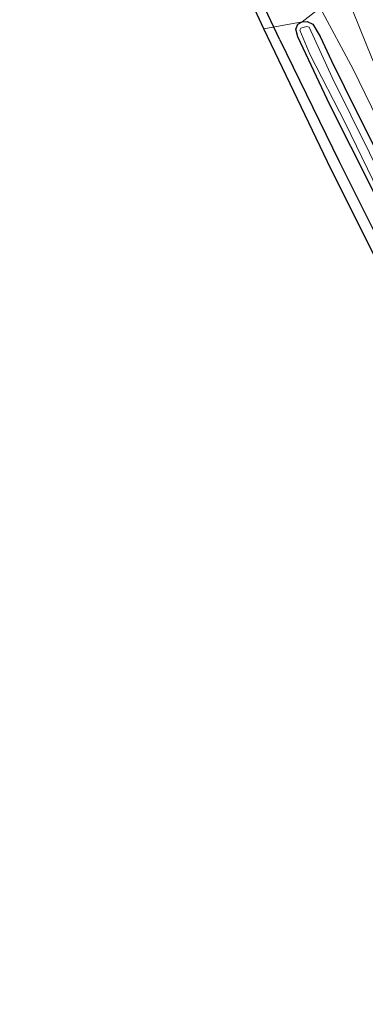
# Model space of a CAD drawing. Units: metres. Extents: x 180000 to 188548, y 556248 to 562500.
# Drawn here: x 187566 to 187669, y 557145 to 557439 of the extents above; entities that cross this region are included whole.
import ezdxf

# ---------------------------------------------------------------- set-up
doc = ezdxf.new("R2010")
doc.units = ezdxf.units.M
for name, color, linetype, lineweight in [('B-ME-GR-BOMENRIJ-L-B1', 10, 'Continuous', 25), ('B-ME-GW-INSTEEKWATERGANG-L-B1', 10, 'Continuous', 25), ('B-ME-GW-KRUINLIJN-L-B1', 93, 'Continuous', 18), ('B-ME-GW-TEENLIJN-L-B1', 93, 'Continuous', 18), ('B-ME-IE-GRASLAND-GV-B6', 93, 'Continuous', 18), ('B-ME-IE-HULPGEOMETRIE-L-B1', 53, 'Continuous', 18), ('B-ME-KG-KADASTRAAL-OPNAMEDTMGRENS-L-B1', 10, 'Continuous', 25), ('B-ME-OG-WATER-GV-B6', 153, 'Continuous', 18)]:
    doc.layers.add(name, color=color, linetype=linetype, lineweight=lineweight)

msp = doc.modelspace()

# ---------------------------------------------------------------- linework, layer by layer
at = {"layer": 'B-ME-GR-BOMENRIJ-L-B1'}
msp.add_line((187643.458, 557433.045, -0.032), (187641.676, 557436.848, -0.07), dxfattribs=at)
for points in [[(187641.676, 557436.848, -0.07), (187635.61, 557449.79, -0.2), (187632.284, 557457.32, -0.322), (187628.747, 557464.952, -0.338), (187625.572, 557471.875, -0.37), (187622.172, 557479.081, -0.315), (187619.106, 557486.554, -0.435), (187615.685, 557493.6, -0.278), (187612.206, 557501, -0.313), (187609.132, 557508.378, -0.233), (187606.059, 557515.389, -0.235), (187602.826, 557522.789, -0.287), (187599.202, 557530.399, -0.265), (187596.201, 557537.366, -0.235), (187593.148, 557544.78, -0.255), (187589.995, 557552.109, -0.233), (187586.893, 557559.604, -0.185), (187583.855, 557567.207, -0.198), (187580.882, 557574.303, -0.24), (187577.946, 557581.87, -0.262), (187574.8, 557588.923, -0.063), (187571.675, 557596.504, -0.147), (187568.747, 557603.796, -0.052), (187565.724, 557611.464, 0.065)], [(187643.458, 557433.045, -0.032), (187661.159, 557396.711, -0.055), (187686.46, 557346.142, -0.088), (187708.487, 557303.794, -0.06), (187739.919, 557247.09, 0.137), (187763.619, 557205.39, 0.559), (187771.884, 557191.224, 0.643), (187775.616, 557183.933, 0.723), (187778.544, 557177.315, 0.803), (187781.388, 557170.754, 0.915), (187786.479, 557154.491, 0.929)]]:
    msp.add_polyline3d(points, dxfattribs=at)
at = {"layer": 'B-ME-GW-INSTEEKWATERGANG-L-B1'}
for points in [[(187793.53, 557147.699, 0.371), (187791.357, 557148.114, 0.606), (187790.032, 557149.82, 0.798), (187788.416, 557154.234, 0.868), (187786.06, 557161.241, 0.91), (187782.649, 557169.711, 0.826), (187776.652, 557182.304, 0.723), (187769.601, 557195.787, 0.596), (187760.293, 557213.422, 0.545), (187746.93, 557239.072, 0.128), (187737.632, 557257.995, -0.083), (187726.913, 557278.611, -0.318), (187712.775, 557306.028, -0.346), (187697.701, 557335.001, -0.318), (187683.837, 557362.813, -0.285), (187670.903, 557388.758, -0.294), (187658.331, 557413.664, -0.308), (187648.771, 557433.877, -0.294), (187648.189, 557436.258, -0.224), (187648.861, 557437.705, -0.21), (187650.148, 557438.399, -0.144)], [(187650.148, 557438.399, -0.144), (187651.65, 557438.551, -0.102), (187653.258, 557437.746, -0.041), (187655.507, 557434.008, -0.051), (187658.912, 557426.765, -0.027), (187662.63, 557419.123, 0.01), (187673.256, 557397.96, -0.069), (187685.306, 557373.727, -0.004), (187694.962, 557354.28, -0.013), (187700.865, 557342.603, -0.074), (187711.323, 557322.186, 0.029), (187721.756, 557303.266, 0.264), (187734.195, 557280.097, 0.526), (187743.72, 557262.24, 0.568), (187752.638, 557244.666, 0.573), (187764.932, 557221.253, 0.418), (187775.945, 557200.948, 0.357), (187785.48, 557183.887, 0.292), (187789.54, 557175.896, 0.32), (187793.562, 557164.656, 0.268), (187796.07, 557153.988, 0.099), (187796.393, 557150.715, 0.165), (187795.204, 557149.038, 0.235), (187793.53, 557147.699, 0.371)]]:
    msp.add_polyline3d(points, dxfattribs=at)
at = {"layer": 'B-ME-GW-KRUINLIJN-L-B1'}
msp.add_polyline3d([(187734.09, 557289.482, 0.798), (187728.915, 557302.23, 1.182), (187718.898, 557323.867, 1.393), (187708.421, 557345.346, 1.609), (187695.23, 557373.437, 1.829), (187684.196, 557397.18, 2.176), (187670.858, 557427.894, 2.603), (187663.684, 557445.691, 2.918)], dxfattribs=at)
at = {"layer": 'B-ME-GW-TEENLIJN-L-B1'}
msp.add_polyline3d([(187655.479, 557442.611, 0.16), (187665.303, 557424.295, 0.085), (187674.43, 557405.681, 0.114), (187684.364, 557384.574, -0.004), (187693.467, 557366.007, 0.123), (187704.524, 557344.778, 0.146), (187714.896, 557324.358, 0.151), (187724.878, 557304.753, 0.545), (187734.09, 557289.482, 0.798)], dxfattribs=at)
at = {"layer": 'B-ME-IE-GRASLAND-GV-B6'}
for points in [[(187650.148, 557438.399, -0.144), (187638.652, 557436.294, -0.165), (187629.357, 557456.273, -0.183)], [(187734.09, 557289.482, 0.798), (187724.878, 557304.753, 0.545), (187714.896, 557324.358, 0.151), (187704.524, 557344.778, 0.146), (187693.467, 557366.007, 0.123), (187684.364, 557384.574, -0.004), (187674.43, 557405.681, 0.114), (187665.303, 557424.295, 0.085), (187655.479, 557442.611, 0.16), (187663.684, 557445.691, 2.918), (187670.858, 557427.894, 2.603), (187684.196, 557397.18, 2.176), (187695.23, 557373.437, 1.829), (187708.421, 557345.346, 1.609), (187718.898, 557323.867, 1.393), (187728.915, 557302.23, 1.182), (187734.09, 557289.482, 0.798)], [(187734.09, 557289.482, 0.798), (187728.915, 557302.23, 1.182), (187718.898, 557323.867, 1.393), (187708.421, 557345.346, 1.609), (187695.23, 557373.437, 1.829), (187684.196, 557397.18, 2.176), (187670.858, 557427.894, 2.603), (187663.684, 557445.691, 2.918)], [(187655.479, 557442.611, 0.16), (187650.148, 557438.399, -0.144)], [(187673.256, 557397.96, -0.069), (187662.63, 557419.123, 0.01), (187658.912, 557426.765, -0.027), (187655.507, 557434.008, -0.051), (187653.258, 557437.746, -0.041), (187651.65, 557438.551, -0.102), (187650.148, 557438.399, -0.144), (187655.479, 557442.611, 0.16), (187665.303, 557424.295, 0.085), (187674.43, 557405.681, 0.114)], [(187786.188, 557144.374, 1), (187784.921, 557149.75, 0.934), (187783.048, 557156.284, 0.953), (187780.874, 557163.032, 0.929), (187779.218, 557167.689, 0.948), (187776.744, 557173.954, 0.934), (187774.224, 557179.985, 0.906), (187771.786, 557185.273, 0.859), (187768.357, 557192.052, 0.803), (187765.135, 557197.779, 0.821), (187761.057, 557204.596, 0.718), (187754.545, 557215.434, 0.512), (187744.362, 557233.159, 0.348), (187731.713, 557255.534, 0.212), (187717.572, 557281.147, 0.02), (187706.984, 557300.663, 0.02), (187696.682, 557319.973, 0.053), (187684.665, 557342.92, 0.034), (187671.771, 557368.244, 0.034), (187657.643, 557396.629, 0.043), (187638.652, 557436.294, -0.165), (187650.148, 557438.399, -0.144)], [(187670.903, 557388.758, -0.294), (187658.331, 557413.664, -0.308), (187648.771, 557433.877, -0.294), (187648.189, 557436.258, -0.224), (187648.861, 557437.705, -0.21), (187650.148, 557438.399, -0.144)], [(187650.148, 557438.399, -0.144), (187648.861, 557437.705, -0.21), (187648.189, 557436.258, -0.224), (187648.771, 557433.877, -0.294), (187658.331, 557413.664, -0.308), (187670.903, 557388.758, -0.294), (187683.837, 557362.813, -0.285), (187697.701, 557335.001, -0.318), (187712.775, 557306.028, -0.346), (187726.913, 557278.611, -0.318), (187737.632, 557257.995, -0.083), (187746.93, 557239.072, 0.128), (187760.293, 557213.422, 0.545), (187769.601, 557195.787, 0.596), (187776.652, 557182.304, 0.723), (187782.649, 557169.711, 0.826), (187786.06, 557161.241, 0.91), (187788.416, 557154.234, 0.868), (187790.032, 557149.82, 0.798), (187791.357, 557148.114, 0.606), (187793.53, 557147.699, 0.371), (187794.701, 557143.946, 0.296)], [(187675.815, 557388.029, -1.19), (187659.114, 557421.801, -1.19), (187652.199, 557436.785, -1.19), (187651.393, 557437.028, -1.19), (187649.671, 557436.513, -1.19), (187649.439, 557435.895, -1.19), (187652.411, 557428.775, -1.19), (187663.07, 557408.079, -1.19), (187674.506, 557384.434, -1.19)], [(187650.148, 557438.399, -0.144), (187651.65, 557438.551, -0.102), (187653.258, 557437.746, -0.041), (187655.507, 557434.008, -0.051), (187658.912, 557426.765, -0.027), (187662.63, 557419.123, 0.01), (187673.256, 557397.96, -0.069)]]:
    msp.add_polyline3d(points, dxfattribs=at)
at = {"layer": 'B-ME-IE-HULPGEOMETRIE-L-B1'}
msp.add_polyline3d([(187638.652, 557436.294, -0.165), (187650.148, 557438.399, -0.144), (187655.479, 557442.611, 0.16), (187663.684, 557445.691, 2.918), (187666.8156, 557446.8663, 3.1174), (187669.775, 557447.977, 3.21), (187673.033, 557449.201, 3.297), (187676.2233, 557450.3987, 3.4855), (187678.5778, 557451.2821, 3.4206), (187679.5465, 557451.6457, 3.4077), (187681.752, 557452.474, 3.369), (187684.924, 557453.664, 3.3), (187688.135, 557454.869, 3.219), (187691.1633, 557456.0062, 3.1103), (187693.654, 557456.941, 2.947), (187698.939, 557458.925, 1.158), (187720.801, 557471.113, 0.493), (187725.421, 557472.571, 0.456)], dxfattribs=at)
at = {"layer": 'B-ME-KG-KADASTRAAL-OPNAMEDTMGRENS-L-B1'}
msp.add_polyline3d([(187786.188, 557144.374, 1), (187784.921, 557149.75, 0.934), (187783.048, 557156.284, 0.953), (187780.874, 557163.032, 0.929), (187779.218, 557167.689, 0.948), (187776.744, 557173.954, 0.934), (187774.224, 557179.985, 0.906), (187771.786, 557185.273, 0.859), (187768.357, 557192.052, 0.803), (187765.135, 557197.779, 0.821), (187761.057, 557204.596, 0.718), (187754.545, 557215.434, 0.512), (187744.362, 557233.159, 0.348), (187731.713, 557255.534, 0.212), (187717.572, 557281.147, 0.02), (187706.984, 557300.663, 0.02), (187696.682, 557319.973, 0.053), (187684.665, 557342.92, 0.034), (187671.771, 557368.244, 0.034), (187657.643, 557396.629, 0.043), (187638.652, 557436.294, -0.165), (187629.357, 557456.273, -0.183)], dxfattribs=at)
msp.add_polyline3d([(187786.188, 557144.374, 1), (187784.921, 557149.75, 0.934), (187783.048, 557156.284, 0.953), (187780.874, 557163.032, 0.929), (187779.218, 557167.689, 0.948), (187776.744, 557173.954, 0.934), (187774.224, 557179.985, 0.906), (187771.786, 557185.273, 0.859), (187768.357, 557192.052, 0.803), (187765.135, 557197.779, 0.821), (187761.057, 557204.596, 0.718), (187754.545, 557215.434, 0.512), (187744.362, 557233.159, 0.348), (187731.713, 557255.534, 0.212), (187717.572, 557281.147, 0.02), (187706.984, 557300.663, 0.02), (187696.682, 557319.973, 0.053), (187684.665, 557342.92, 0.034), (187671.771, 557368.244, 0.034), (187657.643, 557396.629, 0.043), (187638.652, 557436.294, -0.165), (187629.357, 557456.273, -0.183)], dxfattribs=at)
at = {"layer": 'B-ME-OG-WATER-GV-B6'}
msp.add_polyline3d([(187674.506, 557384.434, -1.19), (187663.07, 557408.079, -1.19), (187652.411, 557428.775, -1.19), (187649.439, 557435.895, -1.19), (187649.671, 557436.513, -1.19), (187651.393, 557437.028, -1.19), (187652.199, 557436.785, -1.19), (187659.114, 557421.801, -1.19), (187675.815, 557388.029, -1.19)], dxfattribs=at)

doc.saveas('drawing.dxf')
